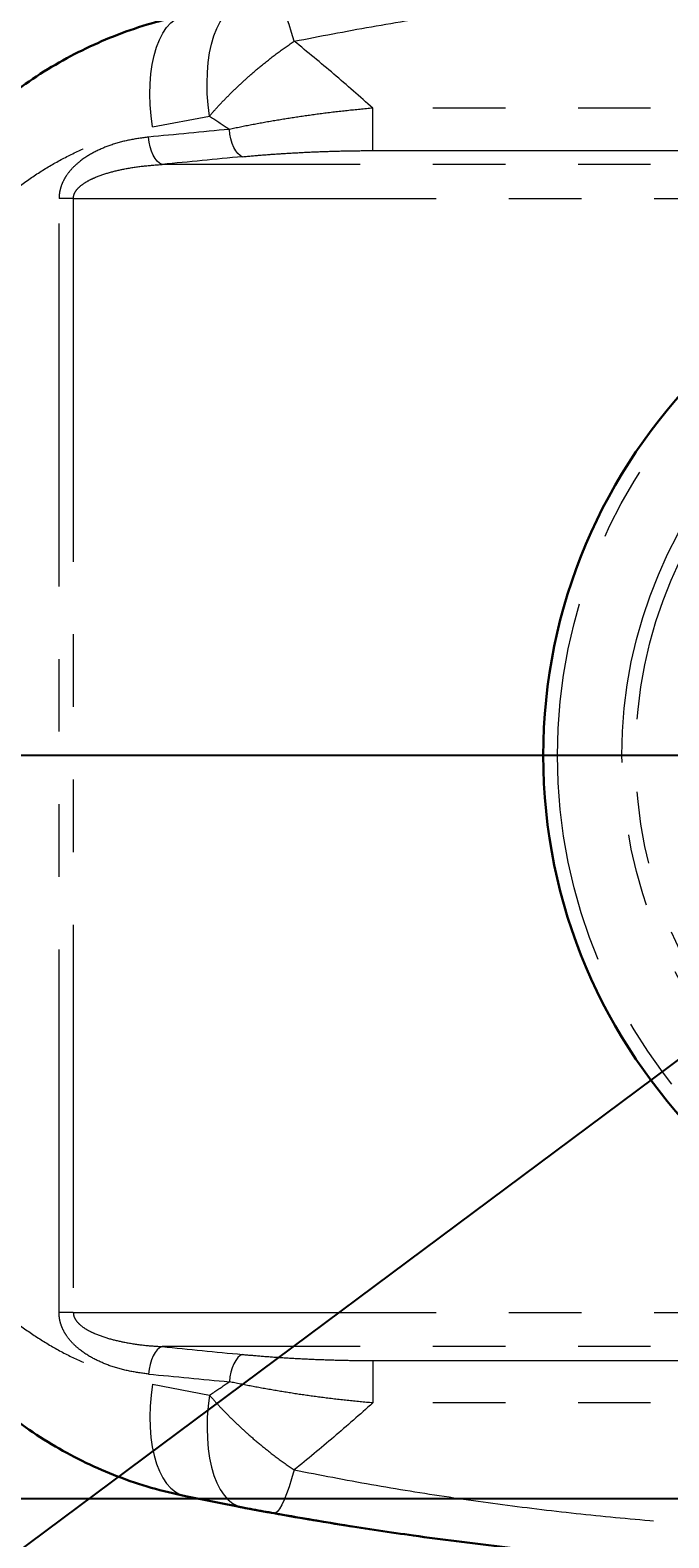
# Model space of a CAD drawing. Extents: x 0 to 595, y 210 to 631.
# Drawn here: x 91 to 107, y 327 to 364 of the extents above; entities that cross this region are included whole.
import ezdxf

# ---------------------------------------------------------------- set-up
doc = ezdxf.new("R2010")
doc.units = 0
doc.header["$MEASUREMENT"] = 0
for name, pattern in [('AI-Linetype-1045', [17.991667, 8.995833, -1.799167, 1.799167, -1.799167, 1.799167, -1.799167]), ('AI-Linetype-1046', [17.991667, 8.995833, -1.799167, 1.799167, -1.799167, 1.799167, -1.799167]), ('AI-Linetype-1047', [17.991667, 8.995833, -1.799167, 1.799167, -1.799167, 1.799167, -1.799167]), ('AI-Linetype-535', [17.991667, 8.995833, -1.799167, 1.799167, -1.799167, 1.799167, -1.799167]), ('AI-Linetype-536', [17.991667, 8.995833, -1.799167, 1.799167, -1.799167, 1.799167, -1.799167]), ('AI-Linetype-537', [17.991667, 8.995833, -1.799167, 1.799167, -1.799167, 1.799167, -1.799167]), ('AI-Linetype-541', [17.991667, 8.995833, -1.799167, 1.799167, -1.799167, 1.799167, -1.799167]), ('AI-Linetype-589', [17.991667, 8.995833, -1.799167, 1.799167, -1.799167, 1.799167, -1.799167]), ('AI-Linetype-590', [17.991667, 8.995833, -1.799167, 1.799167, -1.799167, 1.799167, -1.799167]), ('AI-Linetype-591', [17.991667, 8.995833, -1.799167, 1.799167, -1.799167, 1.799167, -1.799167]), ('AI-Linetype-631', [17.991667, 8.995833, -1.799167, 1.799167, -1.799167, 1.799167, -1.799167]), ('AI-Linetype-893', [17.991667, 8.995833, -1.799167, 1.799167, -1.799167, 1.799167, -1.799167]), ('AI-Linetype-894', [17.991667, 8.995833, -1.799167, 1.799167, -1.799167, 1.799167, -1.799167]), ('AI-Linetype-895', [17.991667, 8.995833, -1.799167, 1.799167, -1.799167, 1.799167, -1.799167]), ('AI-Linetype-896', [17.991667, 8.995833, -1.799167, 1.799167, -1.799167, 1.799167, -1.799167]), ('AI-Linetype-897', [17.991667, 8.995833, -1.799167, 1.799167, -1.799167, 1.799167, -1.799167]), ('AI-Linetype-898', [17.991667, 8.995833, -1.799167, 1.799167, -1.799167, 1.799167, -1.799167]), ('AI-Linetype-899', [17.991667, 8.995833, -1.799167, 1.799167, -1.799167, 1.799167, -1.799167]), ('AI-Linetype-900', [17.991667, 8.995833, -1.799167, 1.799167, -1.799167, 1.799167, -1.799167]), ('AI-Linetype-901', [17.991667, 8.995833, -1.799167, 1.799167, -1.799167, 1.799167, -1.799167]), ('AI-Linetype-902', [17.991667, 8.995833, -1.799167, 1.799167, -1.799167, 1.799167, -1.799167]), ('AI-Linetype-903', [17.991667, 8.995833, -1.799167, 1.799167, -1.799167, 1.799167, -1.799167]), ('AI-Linetype-904', [17.991667, 8.995833, -1.799167, 1.799167, -1.799167, 1.799167, -1.799167]), ('AI-Linetype-921', [17.991667, 8.995833, -1.799167, 1.799167, -1.799167, 1.799167, -1.799167]), ('AI-Linetype-922', [17.991667, 8.995833, -1.799167, 1.799167, -1.799167, 1.799167, -1.799167]), ('AI-Linetype-923', [17.991667, 8.995833, -1.799167, 1.799167, -1.799167, 1.799167, -1.799167]), ('AI-Linetype-924', [17.991667, 8.995833, -1.799167, 1.799167, -1.799167, 1.799167, -1.799167]), ('AI-Linetype-925', [17.991667, 8.995833, -1.799167, 1.799167, -1.799167, 1.799167, -1.799167]), ('AI-Linetype-926', [17.991667, 8.995833, -1.799167, 1.799167, -1.799167, 1.799167, -1.799167]), ('AI-Linetype-927', [17.991667, 8.995833, -1.799167, 1.799167, -1.799167, 1.799167, -1.799167]), ('AI-Linetype-928', [17.991667, 8.995833, -1.799167, 1.799167, -1.799167, 1.799167, -1.799167]), ('AI-Linetype-931', [17.991667, 8.995833, -1.799167, 1.799167, -1.799167, 1.799167, -1.799167]), ('AI-Linetype-932', [17.991667, 8.995833, -1.799167, 1.799167, -1.799167, 1.799167, -1.799167]), ('AI-Linetype-933', [17.991667, 8.995833, -1.799167, 1.799167, -1.799167, 1.799167, -1.799167]), ('AI-Linetype-934', [17.991667, 8.995833, -1.799167, 1.799167, -1.799167, 1.799167, -1.799167]), ('AI-Linetype-935', [17.991667, 8.995833, -1.799167, 1.799167, -1.799167, 1.799167, -1.799167]), ('AI-Linetype-936', [17.991667, 8.995833, -1.799167, 1.799167, -1.799167, 1.799167, -1.799167]), ('AI-Linetype-938', [17.991667, 8.995833, -1.799167, 1.799167, -1.799167, 1.799167, -1.799167]), ('AI-Linetype-939', [17.991667, 8.995833, -1.799167, 1.799167, -1.799167, 1.799167, -1.799167]), ('AI-Linetype-940', [17.991667, 8.995833, -1.799167, 1.799167, -1.799167, 1.799167, -1.799167]), ('AI-Linetype-941', [17.991667, 8.995833, -1.799167, 1.799167, -1.799167, 1.799167, -1.799167]), ('AI-Linetype-942', [17.991667, 8.995833, -1.799167, 1.799167, -1.799167, 1.799167, -1.799167]), ('AI-Linetype-943', [17.991667, 8.995833, -1.799167, 1.799167, -1.799167, 1.799167, -1.799167]), ('AI-Linetype-945', [17.991667, 8.995833, -1.799167, 1.799167, -1.799167, 1.799167, -1.799167]), ('AI-Linetype-951', [17.991667, 8.995833, -1.799167, 1.799167, -1.799167, 1.799167, -1.799167]), ('AI-Linetype-952', [17.991667, 8.995833, -1.799167, 1.799167, -1.799167, 1.799167, -1.799167]), ('AI-Linetype-953', [17.991667, 8.995833, -1.799167, 1.799167, -1.799167, 1.799167, -1.799167]), ('AI-Linetype-954', [17.991667, 8.995833, -1.799167, 1.799167, -1.799167, 1.799167, -1.799167]), ('AI-Linetype-956', [17.991667, 8.995833, -1.799167, 1.799167, -1.799167, 1.799167, -1.799167]), ('AI-Linetype-958', [17.991667, 8.995833, -1.799167, 1.799167, -1.799167, 1.799167, -1.799167]), ('AI-Linetype-960', [17.991667, 8.995833, -1.799167, 1.799167, -1.799167, 1.799167, -1.799167])]:
    doc.linetypes.add(name, pattern=pattern)
doc.layers.get('0').update_dxf_attribs({"lineweight": 0})
doc.layers.add('FORMAT', color=7, linetype='Continuous', lineweight=0)

# ---------------------------------------------------------------- blocks, each defined once
blk = doc.blocks.new('Block_5')
at = {"layer": 'FORMAT'}
h = blk.add_hatch(color=7, dxfattribs=at)
h.dxf.hatch_style = 2
h.paths.add_polyline_path([(86.503, 376.625), (91.181, 375.906), (91.181, 377.345)])
h = blk.add_hatch(color=7, dxfattribs=at)
h.dxf.hatch_style = 2
h.paths.add_polyline_path([(117.315, 376.625), (112.637, 377.345), (112.637, 375.906)])
at = {"layer": 'FORMAT', "color": 7, "lineweight": 25}
for p, q in [((86.503, 355.403), (86.503, 378.042)), ((117.315, 359.145), (117.315, 378.042)), ((86.503, 376.625), (117.315, 376.625))]:
    blk.add_line(p, q, dxfattribs=at)
at = {"layer": 'FORMAT'}
for points in [[(86.503, 376.625), (91.181, 375.906), (91.181, 377.345), (91.181, 377.345)], [(117.315, 376.625), (112.637, 377.345), (112.637, 375.906), (112.637, 375.906)]]:
    blk.add_lwpolyline(points, close=True, dxfattribs=at)
at = {"layer": 'FORMAT', "insert": (97.291, 378.059), "char_height": 0.2, "attachment_point": 7}
blk.add_mtext('\\C7;\\FMyriad Pro|b0|i0|c1;\\H4.958333;\\W0.750000;435', dxfattribs=at)
blk = doc.blocks.new('Block_8')
at = {"layer": 'FORMAT', "color": 7, "lineweight": 25}
blk.add_line((137.397, 327.624), (70.919, 327.624), dxfattribs=at)
blk = doc.blocks.new('Block_9')
at = {"layer": 'FORMAT', "color": 7, "lineweight": 25}
blk.add_line((108.084, 339.166), (75.136, 314.628), dxfattribs=at)
blk = doc.blocks.new('Block_10')
at = {"layer": 'FORMAT'}
h = blk.add_hatch(color=7, dxfattribs=at)
h.dxf.hatch_style = 2
h.paths.add_polyline_path([(139.148, 327.204), (135.156, 324.662), (136.105, 323.579)])
at = {"layer": 'FORMAT', "color": 7, "lineweight": 25}
for p, q in [((140.107, 328.044), (139.148, 327.204)), ((139.148, 327.204), (124.8, 314.628)), ((124.8, 314.628), (100.907, 314.628))]:
    blk.add_line(p, q, dxfattribs=at)
at = {"layer": 'FORMAT'}
blk.add_lwpolyline([(139.148, 327.204), (135.156, 324.662), (136.105, 323.579), (136.105, 323.579)], close=True, dxfattribs=at)
at = {"layer": 'FORMAT', "char_height": 0.2, "attachment_point": 7}
for s, insert in [('\\C7;\\FMyriad Pro|b0|i0|c1;\\H4.958333;\\W0.750000;4x', (100.907, 316.137)), ('\\C7;\\FMyriad Pro|b0|i0|c1;\\H4.958333;\\W0.750000;∅', (107.746, 316.061)), ('\\C7;\\FMyriad Pro|b0|i0|c1;\\H4.958333;\\W0.750000;18', (115.224, 316.137))]:
    blk.add_mtext(s, dxfattribs=dict(at, insert=insert))

msp = doc.modelspace()

# ---------------------------------------------------------------- linework, layer by layer
at = {"color": 253, "linetype": 'AI-Linetype-535', "lineweight": 0}
msp.add_line((117.315, 362.082), (99.634, 362.082), dxfattribs=at)
at = {"color": 253, "linetype": 'AI-Linetype-894', "lineweight": 0}
msp.add_line((99.634, 361.031), (99.634, 362.082), dxfattribs=at)
at = {"color": 253, "linetype": 'AI-Linetype-939', "lineweight": 0}
msp.add_line((94.174, 361.619), (95.586, 361.888), dxfattribs=at)
at = {"color": 253, "linetype": 'AI-Linetype-921', "lineweight": 0}
msp.add_line((99.634, 361.031), (117.315, 361.031), dxfattribs=at)
at = {"color": 253, "linetype": 'AI-Linetype-923', "lineweight": 0}
msp.add_line((117.315, 360.687), (94.411, 360.687), dxfattribs=at)
at = {"color": 253, "linetype": 'AI-Linetype-941', "lineweight": 0}
msp.add_line((91.857, 332.241), (91.857, 359.84), dxfattribs=at)
at = {"color": 253, "linetype": 'AI-Linetype-952', "lineweight": 0}
msp.add_line((92.21, 359.84), (91.857, 359.84), dxfattribs=at)
at = {"color": 253, "linetype": 'AI-Linetype-956', "lineweight": 0}
msp.add_line((92.21, 359.84), (117.315, 359.84), dxfattribs=at)
at = {"color": 253, "linetype": 'AI-Linetype-960', "lineweight": 0}
msp.add_line((92.21, 359.84), (92.21, 332.241), dxfattribs=at)
at = {"color": 253, "linetype": 'AI-Linetype-954', "lineweight": 0}
msp.add_line((92.21, 332.241), (91.857, 332.241), dxfattribs=at)
at = {"color": 253, "linetype": 'AI-Linetype-958', "lineweight": 0}
msp.add_line((92.21, 332.241), (117.315, 332.241), dxfattribs=at)
at = {"color": 253, "linetype": 'AI-Linetype-926', "lineweight": 0}
msp.add_line((117.315, 331.395), (94.411, 331.395), dxfattribs=at)
at = {"color": 253, "linetype": 'AI-Linetype-900', "lineweight": 0}
msp.add_line((99.634, 331.051), (99.634, 330), dxfattribs=at)
at = {"color": 253, "linetype": 'AI-Linetype-922', "lineweight": 0}
msp.add_line((99.634, 331.051), (117.315, 331.051), dxfattribs=at)
at = {"color": 253, "linetype": 'AI-Linetype-935', "lineweight": 0}
msp.add_line((94.174, 330.463), (95.586, 330.193), dxfattribs=at)
at = {"color": 253, "linetype": 'AI-Linetype-591', "lineweight": 0}
msp.add_line((117.315, 330), (99.634, 330), dxfattribs=at)
at = {"color": 7, "lineweight": 30}
msp.add_line((96.409, 327.409), (94.993, 327.687), dxfattribs=at)
at = {"color": 253, "linetype": 'AI-Linetype-927', "lineweight": 0}
msp.add_lwpolyline([(95.586, 361.888), (95.552, 362.164), (95.532, 362.437), (95.525, 362.705), (95.533, 362.965), (95.554, 363.214), (95.588, 363.451), (95.636, 363.672), (95.696, 363.875), (95.768, 364.06), (95.852, 364.223), (95.946, 364.363), (96.05, 364.479), (96.162, 364.57), (96.282, 364.635), (96.409, 364.673)], dxfattribs=at)
at = {"color": 253, "linetype": 'AI-Linetype-541', "lineweight": 0}
msp.add_lwpolyline([(97.687, 363.741), (97.622, 363.96), (97.559, 364.157), (97.496, 364.332), (97.436, 364.482), (97.378, 364.606), (97.324, 364.702), (97.274, 364.77), (97.228, 364.808), (97.187, 364.816)], dxfattribs=at)
at = {"color": 253, "linetype": 'AI-Linetype-943', "lineweight": 0}
msp.add_lwpolyline([(94.174, 361.619), (94.138, 361.892), (94.116, 362.163), (94.108, 362.428), (94.114, 362.686), (94.133, 362.933), (94.167, 363.168), (94.213, 363.388), (94.273, 363.591), (94.346, 363.774), (94.43, 363.937), (94.524, 364.078), (94.629, 364.195), (94.743, 364.287), (94.865, 364.354), (94.993, 364.394)], dxfattribs=at)
at = {"color": 253, "linetype": 'AI-Linetype-932', "lineweight": 0}
msp.add_lwpolyline([(94.411, 360.687), (94.351, 360.716), (94.293, 360.765), (94.238, 360.833), (94.189, 360.918), (94.147, 361.017), (94.113, 361.126), (94.088, 361.243), (94.074, 361.364)], dxfattribs=at)
at = {"color": 253, "linetype": 'AI-Linetype-896', "lineweight": 0}
msp.add_lwpolyline([(96.403, 360.879), (96.345, 360.909), (96.289, 360.958), (96.237, 361.026), (96.19, 361.111), (96.149, 361.209), (96.117, 361.319), (96.093, 361.436), (96.079, 361.557)], dxfattribs=at)
at = {"color": 253, "linetype": 'AI-Linetype-934', "lineweight": 0}
msp.add_lwpolyline([(94.411, 331.395), (94.351, 331.366), (94.293, 331.317), (94.238, 331.248), (94.189, 331.164), (94.147, 331.065), (94.113, 330.955), (94.088, 330.838), (94.074, 330.717)], dxfattribs=at)
at = {"color": 253, "linetype": 'AI-Linetype-902', "lineweight": 0}
msp.add_lwpolyline([(96.403, 331.202), (96.345, 331.173), (96.289, 331.124), (96.237, 331.056), (96.19, 330.971), (96.149, 330.872), (96.117, 330.763), (96.093, 330.646), (96.079, 330.525)], dxfattribs=at)
at = {"color": 253, "linetype": 'AI-Linetype-945', "lineweight": 0}
msp.add_lwpolyline([(94.174, 330.463), (94.138, 330.189), (94.116, 329.919), (94.108, 329.653), (94.114, 329.396), (94.133, 329.148), (94.167, 328.914), (94.213, 328.694), (94.273, 328.491), (94.346, 328.307), (94.43, 328.144), (94.524, 328.003), (94.629, 327.886), (94.743, 327.794), (94.865, 327.727), (94.993, 327.687)], dxfattribs=at)
at = {"color": 253, "linetype": 'AI-Linetype-928', "lineweight": 0}
msp.add_lwpolyline([(95.586, 330.193), (95.552, 329.917), (95.532, 329.644), (95.525, 329.376), (95.533, 329.117), (95.554, 328.867), (95.588, 328.631), (95.636, 328.41), (95.696, 328.206), (95.768, 328.022), (95.852, 327.859), (95.946, 327.718), (96.05, 327.602), (96.162, 327.511), (96.282, 327.447), (96.409, 327.409)], dxfattribs=at)
at = {"color": 253, "linetype": 'AI-Linetype-631', "lineweight": 0}
msp.add_lwpolyline([(97.687, 328.341), (97.622, 328.122), (97.559, 327.924), (97.496, 327.749), (97.436, 327.599), (97.378, 327.475), (97.324, 327.379), (97.274, 327.312), (97.228, 327.274), (97.187, 327.266)], dxfattribs=at)
at = {"color": 7, "lineweight": 30}
msp.add_circle((117.315, 346.041), 13.458, dxfattribs=at)
at = {"color": 253, "linetype": 'AI-Linetype-1047', "lineweight": 0}
msp.add_circle((117.315, 346.041), 13.104, dxfattribs=at)
at = {"color": 253, "linetype": 'AI-Linetype-1046', "lineweight": 0}
msp.add_circle((117.315, 346.041), 11.509, dxfattribs=at)
at = {"color": 253, "linetype": 'AI-Linetype-1045', "lineweight": 0}
msp.add_circle((117.315, 346.041), 11.166, dxfattribs=at)
at = {"color": 7, "lineweight": 30}
for points, knots in [([(136.814, 363.037), (136.004, 363.252), (135.194, 363.466), (134.381, 363.666), (133.567, 363.867), (132.748, 364.053), (131.927, 364.229), (131.106, 364.404), (130.283, 364.569), (129.456, 364.722), (128.622, 364.877), (127.786, 365.02), (126.946, 365.151), (126.107, 365.282), (125.264, 365.401), (124.42, 365.509), (123.576, 365.616), (122.729, 365.712), (121.881, 365.795), (121.184, 365.864), (120.486, 365.924), (119.787, 365.977), (119.087, 366.029), (118.387, 366.073), (117.686, 366.109), (116.984, 366.145), (116.282, 366.173), (115.58, 366.193), (114.877, 366.213), (114.175, 366.224), (113.472, 366.227), (112.77, 366.23), (112.067, 366.225), (111.365, 366.212), (110.647, 366.199), (109.928, 366.176), (109.211, 366.146), (108.492, 366.115), (107.775, 366.075), (107.058, 366.027), (106.341, 365.979), (105.625, 365.923), (104.911, 365.858), (104.196, 365.793), (103.483, 365.719), (102.771, 365.637), (102.06, 365.555), (101.35, 365.465), (100.642, 365.366), (100.064, 365.286), (99.487, 365.2), (98.911, 365.108), (98.335, 365.015), (97.761, 364.915), (97.187, 364.816)], [0, 0, 0, 0, 1, 1, 1, 2, 2, 2, 3, 3, 3, 4, 4, 4, 5, 5, 5, 6, 6, 6, 7, 7, 7, 8, 8, 8, 9, 9, 9, 10, 10, 10, 11, 11, 11, 12, 12, 12, 13, 13, 13, 14, 14, 14, 15, 15, 15, 16, 16, 16, 17, 17, 17, 18, 18, 18, 18]), ([(94.993, 364.394), (94.709, 364.329), (94.425, 364.264), (94.144, 364.183), (93.862, 364.103), (93.584, 364.007), (93.309, 363.901), (93.044, 363.798), (92.781, 363.685), (92.524, 363.562), (92.266, 363.438), (92.014, 363.304), (91.766, 363.159), (91.512, 363.011), (91.265, 362.852), (91.023, 362.682), (90.782, 362.512), (90.546, 362.332), (90.319, 362.142), (90.124, 361.98), (89.935, 361.81), (89.751, 361.633), (89.567, 361.456), (89.39, 361.271), (89.218, 361.08), (89.043, 360.885), (88.875, 360.683), (88.714, 360.474), (88.553, 360.265), (88.399, 360.05), (88.253, 359.828), (88.117, 359.622), (87.988, 359.41), (87.866, 359.193), (87.744, 358.976), (87.629, 358.754), (87.522, 358.528), (87.413, 358.296), (87.312, 358.06), (87.219, 357.82), (87.126, 357.58), (87.041, 357.335), (86.966, 357.088), (86.891, 356.842), (86.824, 356.593), (86.767, 356.341), (86.71, 356.089), (86.662, 355.835), (86.623, 355.579), (86.583, 355.316), (86.551, 355.051), (86.533, 354.785), (86.514, 354.519), (86.509, 354.253), (86.503, 353.986)], [0, 0, 0, 0, 1, 1, 1, 2, 2, 2, 3, 3, 3, 4, 4, 4, 5, 5, 5, 6, 6, 6, 7, 7, 7, 8, 8, 8, 9, 9, 9, 10, 10, 10, 11, 11, 11, 12, 12, 12, 13, 13, 13, 14, 14, 14, 15, 15, 15, 16, 16, 16, 17, 17, 17, 18, 18, 18, 18]), ([(94.993, 327.687), (94.709, 327.753), (94.425, 327.818), (94.144, 327.898), (93.862, 327.979), (93.584, 328.074), (93.309, 328.18), (93.044, 328.283), (92.781, 328.396), (92.524, 328.52), (92.266, 328.644), (92.014, 328.778), (91.766, 328.923), (91.512, 329.071), (91.265, 329.23), (91.023, 329.4), (90.782, 329.569), (90.546, 329.749), (90.319, 329.939), (90.124, 330.102), (89.935, 330.272), (89.751, 330.449), (89.567, 330.626), (89.39, 330.81), (89.218, 331.001), (89.043, 331.196), (88.875, 331.398), (88.714, 331.607), (88.553, 331.816), (88.399, 332.032), (88.253, 332.253), (88.117, 332.46), (87.988, 332.672), (87.866, 332.889), (87.744, 333.106), (87.629, 333.328), (87.522, 333.554), (87.413, 333.785), (87.312, 334.022), (87.219, 334.262), (87.126, 334.502), (87.041, 334.746), (86.966, 334.994), (86.891, 335.24), (86.824, 335.489), (86.767, 335.741), (86.71, 335.992), (86.662, 336.247), (86.623, 336.503), (86.583, 336.766), (86.551, 337.031), (86.533, 337.296), (86.514, 337.562), (86.509, 337.829), (86.503, 338.096)], [0, 0, 0, 0, 1, 1, 1, 2, 2, 2, 3, 3, 3, 4, 4, 4, 5, 5, 5, 6, 6, 6, 7, 7, 7, 8, 8, 8, 9, 9, 9, 10, 10, 10, 11, 11, 11, 12, 12, 12, 13, 13, 13, 14, 14, 14, 15, 15, 15, 16, 16, 16, 17, 17, 17, 18, 18, 18, 18]), ([(136.814, 329.045), (136.004, 328.83), (135.194, 328.615), (134.381, 328.415), (133.567, 328.215), (132.748, 328.029), (131.927, 327.853), (131.106, 327.677), (130.283, 327.512), (129.456, 327.359), (128.622, 327.204), (127.786, 327.062), (126.946, 326.931), (126.107, 326.8), (125.264, 326.68), (124.42, 326.573), (123.576, 326.465), (122.729, 326.37), (121.881, 326.286), (121.184, 326.218), (120.486, 326.157), (119.787, 326.105), (119.087, 326.053), (118.387, 326.008), (117.686, 325.972), (116.984, 325.936), (116.282, 325.908), (115.58, 325.889), (114.877, 325.869), (114.175, 325.858), (113.472, 325.854), (112.77, 325.851), (112.067, 325.856), (111.365, 325.869), (110.647, 325.883), (109.928, 325.905), (109.211, 325.936), (108.492, 325.967), (107.775, 326.006), (107.058, 326.054), (106.341, 326.102), (105.625, 326.159), (104.911, 326.224), (104.196, 326.289), (103.483, 326.362), (102.771, 326.444), (102.06, 326.526), (101.35, 326.617), (100.642, 326.715), (100.064, 326.796), (99.487, 326.881), (98.911, 326.974), (98.335, 327.066), (97.761, 327.166), (97.187, 327.266)], [0, 0, 0, 0, 1, 1, 1, 2, 2, 2, 3, 3, 3, 4, 4, 4, 5, 5, 5, 6, 6, 6, 7, 7, 7, 8, 8, 8, 9, 9, 9, 10, 10, 10, 11, 11, 11, 12, 12, 12, 13, 13, 13, 14, 14, 14, 15, 15, 15, 16, 16, 16, 17, 17, 17, 18, 18, 18, 18]), ([(97.187, 327.266), (97.098, 327.282), (97.009, 327.298), (96.921, 327.314), (96.833, 327.33), (96.745, 327.346), (96.662, 327.361), (96.575, 327.378), (96.492, 327.393), (96.409, 327.409)], [0, 0, 0, 0, 1, 1, 1, 2, 2, 2, 3, 3, 3, 3])]:
    msp.add_open_spline(points, degree=3, knots=knots, dxfattribs=at)
at = {"color": 253, "linetype": 'AI-Linetype-537', "lineweight": 0}
msp.add_open_spline([(97.687, 363.741), (98.323, 363.864), (98.959, 363.987), (99.598, 364.1), (100.237, 364.213), (100.879, 364.316), (101.522, 364.411), (102.166, 364.507), (102.811, 364.596), (103.457, 364.676), (104.104, 364.756), (104.752, 364.828), (105.401, 364.892), (106.051, 364.957), (106.702, 365.013), (107.354, 365.06), (108.006, 365.108), (108.66, 365.148), (109.314, 365.179), (109.968, 365.211), (110.623, 365.234), (111.278, 365.249), (111.933, 365.264), (112.588, 365.271), (113.243, 365.27), (113.942, 365.268), (114.641, 365.257), (115.339, 365.237), (116.038, 365.216), (116.736, 365.186), (117.434, 365.147), (118.131, 365.108), (118.828, 365.06), (119.523, 365.002), (120.218, 364.944), (120.911, 364.877), (121.603, 364.801), (122.241, 364.731), (122.877, 364.653), (123.512, 364.567), (124.147, 364.482), (124.78, 364.388), (125.411, 364.287), (126.043, 364.186), (126.673, 364.078), (127.3, 363.961), (127.928, 363.845), (128.553, 363.722), (129.176, 363.591), (130.017, 363.414), (130.854, 363.223), (131.687, 363.02), (132.52, 362.817), (133.35, 362.601), (134.174, 362.369), (134.997, 362.137), (135.815, 361.888), (136.634, 361.639)], degree=3, knots=[0, 0, 0, 0, 1, 1, 1, 2, 2, 2, 3, 3, 3, 4, 4, 4, 5, 5, 5, 6, 6, 6, 7, 7, 7, 8, 8, 8, 9, 9, 9, 10, 10, 10, 11, 11, 11, 12, 12, 12, 13, 13, 13, 14, 14, 14, 15, 15, 15, 16, 16, 16, 17, 17, 17, 18, 18, 18, 19, 19, 19, 19], dxfattribs=at)
at = {"color": 253, "linetype": 'AI-Linetype-898', "lineweight": 0}
msp.add_open_spline([(95.586, 361.888), (95.659, 361.971), (95.733, 362.054), (95.809, 362.137), (95.885, 362.219), (95.965, 362.302), (96.046, 362.383), (96.13, 362.468), (96.216, 362.552), (96.304, 362.634), (96.391, 362.717), (96.481, 362.799), (96.571, 362.879), (96.679, 362.974), (96.788, 363.067), (96.899, 363.157), (97.028, 363.263), (97.159, 363.365), (97.289, 363.461), (97.422, 363.559), (97.554, 363.65), (97.687, 363.741)], degree=3, knots=[0, 0, 0, 0, 1, 1, 1, 2, 2, 2, 3, 3, 3, 4, 4, 4, 5, 5, 5, 6, 6, 6, 7, 7, 7, 7], dxfattribs=at)
at = {"color": 253, "linetype": 'AI-Linetype-536', "lineweight": 0}
msp.add_open_spline([(99.634, 362.082), (99.313, 362.366), (98.992, 362.65), (98.667, 362.927), (98.343, 363.204), (98.015, 363.472), (97.687, 363.741)], degree=3, knots=[0, 0, 0, 0, 1, 1, 1, 2, 2, 2, 2], dxfattribs=at)
at = {"color": 253, "linetype": 'AI-Linetype-893', "lineweight": 0}
msp.add_open_spline([(99.634, 362.082), (99.422, 362.062), (99.211, 362.043), (99, 362.02), (98.786, 361.997), (98.574, 361.972), (98.363, 361.944), (98.166, 361.919), (97.97, 361.891), (97.776, 361.862), (97.583, 361.833), (97.392, 361.803), (97.203, 361.771), (97.009, 361.738), (96.817, 361.704), (96.63, 361.668), (96.443, 361.632), (96.261, 361.594), (96.079, 361.557)], degree=3, knots=[0, 0, 0, 0, 1, 1, 1, 2, 2, 2, 3, 3, 3, 4, 4, 4, 5, 5, 5, 6, 6, 6, 6], dxfattribs=at)
at = {"color": 253, "linetype": 'AI-Linetype-897', "lineweight": 0}
msp.add_open_spline([(95.586, 361.888), (95.725, 361.796), (95.864, 361.703), (96.003, 361.609), (96.028, 361.591), (96.054, 361.574), (96.079, 361.557)], degree=3, knots=[0, 0, 0, 0, 1, 1, 1, 2, 2, 2, 2], dxfattribs=at)
at = {"color": 253, "linetype": 'AI-Linetype-938', "lineweight": 0}
msp.add_open_spline([(87.763, 353.986), (87.771, 354.244), (87.779, 354.502), (87.804, 354.758), (87.828, 355.015), (87.869, 355.27), (87.921, 355.522), (87.974, 355.772), (88.037, 356.019), (88.113, 356.261), (88.189, 356.503), (88.277, 356.739), (88.375, 356.97), (88.474, 357.201), (88.583, 357.425), (88.702, 357.642), (88.821, 357.859), (88.948, 358.069), (89.085, 358.27), (89.232, 358.488), (89.39, 358.696), (89.555, 358.894), (89.721, 359.093), (89.896, 359.282), (90.078, 359.461), (90.26, 359.64), (90.449, 359.809), (90.645, 359.967), (90.816, 360.106), (90.992, 360.237), (91.173, 360.361), (91.354, 360.484), (91.54, 360.6), (91.729, 360.708), (91.918, 360.815), (92.111, 360.915), (92.307, 361.007), (92.503, 361.098), (92.701, 361.181), (92.903, 361.257), (93.11, 361.335), (93.319, 361.405), (93.532, 361.464), (93.744, 361.523), (93.959, 361.571), (94.174, 361.619)], degree=3, knots=[0, 0, 0, 0, 1, 1, 1, 2, 2, 2, 3, 3, 3, 4, 4, 4, 5, 5, 5, 6, 6, 6, 7, 7, 7, 8, 8, 8, 9, 9, 9, 10, 10, 10, 11, 11, 11, 12, 12, 12, 13, 13, 13, 14, 14, 14, 15, 15, 15, 15], dxfattribs=at)
at = {"color": 253, "linetype": 'AI-Linetype-940', "lineweight": 0}
msp.add_open_spline([(94.074, 361.364), (93.917, 361.344), (93.759, 361.324), (93.604, 361.293), (93.449, 361.262), (93.295, 361.22), (93.145, 361.168), (93.011, 361.122), (92.881, 361.068), (92.754, 361.004), (92.627, 360.939), (92.504, 360.864), (92.39, 360.775), (92.326, 360.726), (92.265, 360.672), (92.207, 360.614), (92.15, 360.555), (92.096, 360.491), (92.049, 360.422), (92.017, 360.377), (91.989, 360.329), (91.964, 360.278), (91.939, 360.228), (91.917, 360.175), (91.9, 360.12), (91.886, 360.075), (91.875, 360.029), (91.868, 359.982), (91.862, 359.936), (91.859, 359.888), (91.857, 359.84)], degree=3, knots=[0, 0, 0, 0, 1, 1, 1, 2, 2, 2, 3, 3, 3, 4, 4, 4, 5, 5, 5, 6, 6, 6, 7, 7, 7, 8, 8, 8, 9, 9, 9, 10, 10, 10, 10], dxfattribs=at)
at = {"color": 253, "linetype": 'AI-Linetype-931', "lineweight": 0}
msp.add_open_spline([(96.079, 361.557), (95.406, 361.494), (94.738, 361.43), (94.074, 361.364)], degree=3, dxfattribs=at)
at = {"color": 253, "linetype": 'AI-Linetype-924', "lineweight": 0}
msp.add_open_spline([(96.403, 360.879), (95.735, 360.817), (95.071, 360.752), (94.411, 360.687)], degree=3, dxfattribs=at)
at = {"color": 253, "linetype": 'AI-Linetype-895', "lineweight": 0}
msp.add_open_spline([(96.403, 360.879), (96.566, 360.894), (96.73, 360.909), (96.897, 360.922), (97.063, 360.935), (97.234, 360.947), (97.407, 360.958), (97.583, 360.969), (97.762, 360.979), (97.943, 360.988), (98.124, 360.997), (98.307, 361.005), (98.491, 361.011), (98.679, 361.017), (98.867, 361.022), (99.057, 361.025), (99.249, 361.029), (99.441, 361.03), (99.634, 361.031)], degree=3, knots=[0, 0, 0, 0, 1, 1, 1, 2, 2, 2, 3, 3, 3, 4, 4, 4, 5, 5, 5, 6, 6, 6, 6], dxfattribs=at)
at = {"color": 253, "linetype": 'AI-Linetype-951', "lineweight": 0}
msp.add_open_spline([(92.21, 359.84), (92.214, 359.875), (92.218, 359.911), (92.229, 359.943), (92.235, 359.962), (92.244, 359.979), (92.253, 359.996), (92.272, 360.029), (92.294, 360.059), (92.319, 360.087), (92.344, 360.115), (92.372, 360.14), (92.4, 360.164), (92.452, 360.205), (92.506, 360.241), (92.563, 360.273), (92.62, 360.306), (92.679, 360.334), (92.739, 360.36), (92.859, 360.411), (92.983, 360.454), (93.108, 360.489), (93.234, 360.525), (93.361, 360.553), (93.489, 360.578), (93.641, 360.607), (93.794, 360.631), (93.948, 360.648), (94.102, 360.665), (94.257, 360.676), (94.411, 360.687)], degree=3, knots=[0, 0, 0, 0, 1, 1, 1, 2, 2, 2, 3, 3, 3, 4, 4, 4, 5, 5, 5, 6, 6, 6, 7, 7, 7, 8, 8, 8, 9, 9, 9, 10, 10, 10, 10], dxfattribs=at)
at = {"color": 253, "linetype": 'AI-Linetype-936', "lineweight": 0}
msp.add_open_spline([(87.763, 338.096), (87.771, 337.838), (87.779, 337.58), (87.804, 337.324), (87.828, 337.067), (87.869, 336.811), (87.921, 336.56), (87.974, 336.309), (88.037, 336.062), (88.113, 335.821), (88.189, 335.579), (88.277, 335.342), (88.375, 335.112), (88.474, 334.881), (88.583, 334.656), (88.702, 334.439), (88.821, 334.222), (88.948, 334.013), (89.085, 333.811), (89.232, 333.594), (89.39, 333.386), (89.555, 333.188), (89.721, 332.989), (89.896, 332.8), (90.078, 332.621), (90.26, 332.442), (90.449, 332.273), (90.645, 332.114), (90.816, 331.975), (90.992, 331.844), (91.173, 331.721), (91.354, 331.597), (91.54, 331.482), (91.729, 331.374), (91.918, 331.266), (92.111, 331.166), (92.307, 331.075), (92.503, 330.983), (92.701, 330.9), (92.903, 330.824), (93.11, 330.747), (93.319, 330.677), (93.532, 330.618), (93.744, 330.559), (93.959, 330.511), (94.174, 330.463)], degree=3, knots=[0, 0, 0, 0, 1, 1, 1, 2, 2, 2, 3, 3, 3, 4, 4, 4, 5, 5, 5, 6, 6, 6, 7, 7, 7, 8, 8, 8, 9, 9, 9, 10, 10, 10, 11, 11, 11, 12, 12, 12, 13, 13, 13, 14, 14, 14, 15, 15, 15, 15], dxfattribs=at)
at = {"color": 253, "linetype": 'AI-Linetype-942', "lineweight": 0}
msp.add_open_spline([(94.074, 330.717), (93.917, 330.737), (93.759, 330.757), (93.604, 330.789), (93.449, 330.82), (93.295, 330.862), (93.145, 330.914), (93.011, 330.96), (92.881, 331.014), (92.754, 331.078), (92.627, 331.142), (92.504, 331.218), (92.39, 331.306), (92.326, 331.356), (92.265, 331.409), (92.207, 331.468), (92.15, 331.526), (92.096, 331.59), (92.049, 331.659), (92.017, 331.705), (91.989, 331.753), (91.964, 331.803), (91.939, 331.854), (91.917, 331.906), (91.9, 331.961), (91.886, 332.006), (91.875, 332.052), (91.868, 332.099), (91.862, 332.146), (91.859, 332.194), (91.857, 332.241)], degree=3, knots=[0, 0, 0, 0, 1, 1, 1, 2, 2, 2, 3, 3, 3, 4, 4, 4, 5, 5, 5, 6, 6, 6, 7, 7, 7, 8, 8, 8, 9, 9, 9, 10, 10, 10, 10], dxfattribs=at)
at = {"color": 253, "linetype": 'AI-Linetype-953', "lineweight": 0}
msp.add_open_spline([(92.21, 332.241), (92.214, 332.206), (92.218, 332.171), (92.229, 332.138), (92.235, 332.12), (92.244, 332.102), (92.253, 332.086), (92.272, 332.053), (92.294, 332.022), (92.319, 331.995), (92.344, 331.967), (92.372, 331.942), (92.4, 331.918), (92.452, 331.876), (92.506, 331.84), (92.563, 331.808), (92.62, 331.776), (92.679, 331.748), (92.739, 331.722), (92.859, 331.67), (92.983, 331.628), (93.108, 331.592), (93.234, 331.557), (93.361, 331.528), (93.489, 331.504), (93.641, 331.475), (93.794, 331.451), (93.948, 331.434), (94.102, 331.416), (94.257, 331.406), (94.411, 331.395)], degree=3, knots=[0, 0, 0, 0, 1, 1, 1, 2, 2, 2, 3, 3, 3, 4, 4, 4, 5, 5, 5, 6, 6, 6, 7, 7, 7, 8, 8, 8, 9, 9, 9, 10, 10, 10, 10], dxfattribs=at)
at = {"color": 253, "linetype": 'AI-Linetype-925', "lineweight": 0}
msp.add_open_spline([(94.411, 331.395), (95.071, 331.329), (95.735, 331.265), (96.403, 331.202)], degree=3, dxfattribs=at)
at = {"color": 253, "linetype": 'AI-Linetype-899', "lineweight": 0}
msp.add_open_spline([(96.403, 331.202), (96.566, 331.187), (96.73, 331.173), (96.897, 331.16), (97.063, 331.146), (97.234, 331.134), (97.407, 331.123), (97.583, 331.112), (97.762, 331.102), (97.943, 331.093), (98.124, 331.084), (98.307, 331.077), (98.491, 331.071), (98.679, 331.064), (98.867, 331.059), (99.057, 331.056), (99.249, 331.053), (99.441, 331.052), (99.634, 331.051)], degree=3, knots=[0, 0, 0, 0, 1, 1, 1, 2, 2, 2, 3, 3, 3, 4, 4, 4, 5, 5, 5, 6, 6, 6, 6], dxfattribs=at)
at = {"color": 253, "linetype": 'AI-Linetype-933', "lineweight": 0}
msp.add_open_spline([(94.074, 330.717), (94.738, 330.652), (95.406, 330.588), (96.079, 330.525)], degree=3, dxfattribs=at)
at = {"color": 253, "linetype": 'AI-Linetype-904', "lineweight": 0}
msp.add_open_spline([(95.586, 330.193), (95.725, 330.286), (95.864, 330.379), (96.003, 330.473), (96.028, 330.49), (96.054, 330.507), (96.079, 330.525)], degree=3, knots=[0, 0, 0, 0, 1, 1, 1, 2, 2, 2, 2], dxfattribs=at)
at = {"color": 253, "linetype": 'AI-Linetype-901', "lineweight": 0}
msp.add_open_spline([(99.634, 330), (99.422, 330.019), (99.211, 330.039), (99, 330.061), (98.786, 330.084), (98.574, 330.11), (98.363, 330.137), (98.166, 330.163), (97.97, 330.19), (97.776, 330.219), (97.583, 330.248), (97.392, 330.279), (97.203, 330.311), (97.009, 330.343), (96.817, 330.378), (96.63, 330.414), (96.443, 330.45), (96.261, 330.487), (96.079, 330.525)], degree=3, knots=[0, 0, 0, 0, 1, 1, 1, 2, 2, 2, 3, 3, 3, 4, 4, 4, 5, 5, 5, 6, 6, 6, 6], dxfattribs=at)
at = {"color": 253, "linetype": 'AI-Linetype-589', "lineweight": 0}
msp.add_open_spline([(97.687, 328.341), (98.323, 328.218), (98.959, 328.095), (99.598, 327.982), (100.237, 327.869), (100.879, 327.766), (101.522, 327.67), (102.166, 327.574), (102.811, 327.486), (103.457, 327.406), (104.104, 327.325), (104.752, 327.253), (105.401, 327.189), (106.051, 327.125), (106.702, 327.069), (107.354, 327.021), (108.006, 326.973), (108.66, 326.934), (109.314, 326.902), (109.968, 326.871), (110.623, 326.847), (111.278, 326.832), (111.933, 326.817), (112.588, 326.81), (113.243, 326.812), (113.942, 326.813), (114.641, 326.824), (115.339, 326.845), (116.038, 326.865), (116.736, 326.895), (117.434, 326.934), (118.131, 326.973), (118.828, 327.022), (119.523, 327.08), (120.218, 327.137), (120.911, 327.204), (121.603, 327.28), (122.241, 327.35), (122.877, 327.428), (123.512, 327.514), (124.147, 327.6), (124.78, 327.693), (125.411, 327.794), (126.043, 327.895), (126.673, 328.004), (127.3, 328.12), (127.928, 328.236), (128.553, 328.36), (129.176, 328.491), (130.017, 328.668), (130.854, 328.859), (131.687, 329.062), (132.52, 329.265), (133.35, 329.481), (134.174, 329.713), (134.997, 329.945), (135.815, 330.193), (136.634, 330.442)], degree=3, knots=[0, 0, 0, 0, 1, 1, 1, 2, 2, 2, 3, 3, 3, 4, 4, 4, 5, 5, 5, 6, 6, 6, 7, 7, 7, 8, 8, 8, 9, 9, 9, 10, 10, 10, 11, 11, 11, 12, 12, 12, 13, 13, 13, 14, 14, 14, 15, 15, 15, 16, 16, 16, 17, 17, 17, 18, 18, 18, 19, 19, 19, 19], dxfattribs=at)
at = {"color": 253, "linetype": 'AI-Linetype-903', "lineweight": 0}
msp.add_open_spline([(95.586, 330.193), (95.659, 330.11), (95.733, 330.027), (95.809, 329.945), (95.885, 329.862), (95.965, 329.78), (96.046, 329.698), (96.13, 329.614), (96.216, 329.53), (96.304, 329.447), (96.391, 329.364), (96.481, 329.283), (96.571, 329.203), (96.679, 329.108), (96.788, 329.015), (96.899, 328.925), (97.028, 328.819), (97.159, 328.717), (97.289, 328.621), (97.422, 328.523), (97.554, 328.432), (97.687, 328.341)], degree=3, knots=[0, 0, 0, 0, 1, 1, 1, 2, 2, 2, 3, 3, 3, 4, 4, 4, 5, 5, 5, 6, 6, 6, 7, 7, 7, 7], dxfattribs=at)
at = {"color": 253, "linetype": 'AI-Linetype-590', "lineweight": 0}
msp.add_open_spline([(99.634, 330), (99.313, 329.716), (98.992, 329.431), (98.667, 329.155), (98.343, 328.878), (98.015, 328.609), (97.687, 328.341)], degree=3, knots=[0, 0, 0, 0, 1, 1, 1, 2, 2, 2, 2], dxfattribs=at)
at = {"color": 7, "lineweight": 30}
msp.add_open_spline([(96.315, 327.426), (97.244, 327.25), (98.175, 327.089), (99.109, 326.942)], degree=3, dxfattribs=at)
at = {"layer": 'FORMAT', "color": 7, "lineweight": 25}
msp.add_line((116.961, 346.041), (83.347, 346.041), dxfattribs=at)

# ---------------------------------------------------------------- block references
at = {"layer": 'FORMAT'}
for name in ['Block_5', 'Block_8', 'Block_9', 'Block_10']:
    msp.add_blockref(name, (0, 0), dxfattribs=at)

doc.saveas('drawing.dxf')
